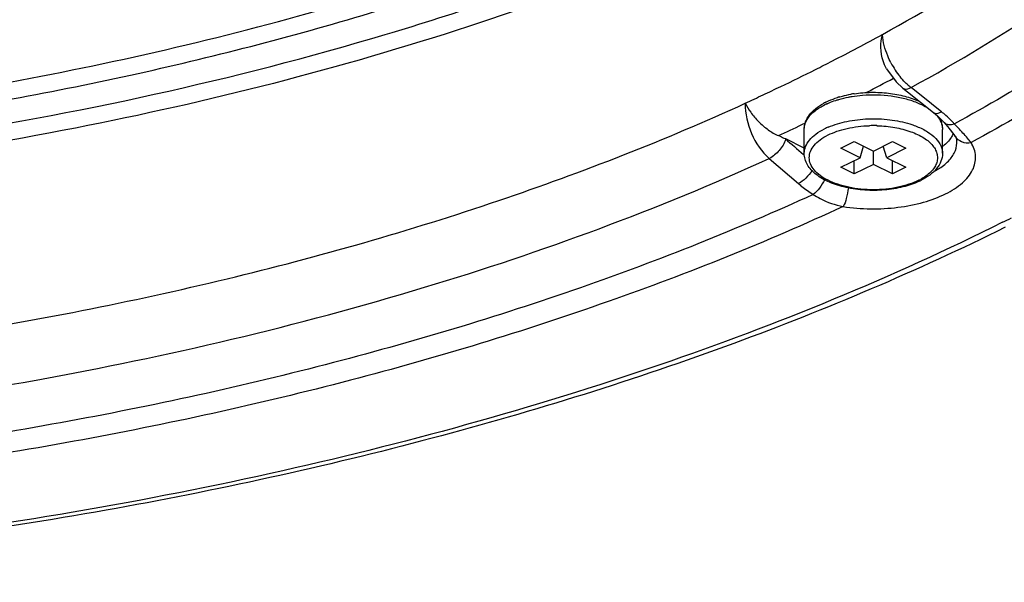
# Model space of a CAD drawing. Units: millimetres. Extents: x 0 to 594, y 0 to 420.
# Drawn here: x 418 to 457, y 209 to 231 of the extents above; entities that cross this region are included whole.
import ezdxf

# ---------------------------------------------------------------- set-up
doc = ezdxf.new("R2010")
doc.units = ezdxf.units.MM
doc.header["$LTSCALE"] = 32.67
for name, color, linetype in [('3_ALL_AXES', 7, 'CONTINUOUS'), ('6_ALL_SURFS', 7, 'CONTINUOUS'), ('7_ALL_FEATURES', 7, 'CONTINUOUS')]:
    doc.layers.add(name, color=color, linetype=linetype)

msp = doc.modelspace()

# ---------------------------------------------------------------- linework, layer by layer
at = {"layer": '3_ALL_AXES', "color": 7, "linetype": 'Continuous'}
for p, q in [((449.539, 225.586), (449.539, 226.539)), ((455.039, 225.586), (455.039, 226.539))]:
    msp.add_line(p, q, dxfattribs=at)
at = {"layer": '6_ALL_SURFS', "color": 9, "linetype": 'Continuous'}
for points, knots in [([(306.277, 267.958), (306.241, 266.759), (306.38, 264.327), (307.223, 260.718), (308.689, 257.168), (310.762, 253.705), (313.423, 250.353), (317.864, 245.923), (324.849, 240.847), (334.836, 235.743), (346.41, 231.567), (359.237, 228.441), (372.945, 226.454), (387.133, 225.666), (401.382, 226.099), (415.273, 227.741), (428.396, 230.544), (440.37, 234.424), (450.851, 239.272), (459.542, 244.953), (464.267, 249.489), (466.172, 251.858)], [0, 0, 0, 0, 0.019508, 0.039374, 0.059998, 0.081718, 0.104795, 0.129406, 0.183545, 0.244355, 0.311253, 0.383166, 0.458684, 0.536185, 0.613942, 0.690212, 0.763332, 0.831816, 0.894475, 0.950568, 1, 1, 1, 1]), ([(325.53, 239.948), (327.935, 238.528), (333.103, 235.873), (341.467, 232.552), (350.609, 229.791), (363.834, 226.873), (381.252, 224.928), (398.932, 225.2), (412.896, 226.783), (422.927, 228.618), (432.407, 231.077), (441.184, 234.12), (449.115, 237.697), (456.075, 241.754), (461.954, 246.229), (465.238, 249.605), (466.636, 251.343)], [0, 0, 0, 0, 0.055844, 0.115905, 0.179688, 0.24656, 0.386442, 0.528968, 0.599066, 0.667226, 0.732665, 0.794683, 0.852711, 0.906345, 0.955406, 1, 1, 1, 1])]:
    msp.add_open_spline(points, degree=3, knots=knots, dxfattribs=at)
at = {"layer": '7_ALL_FEATURES', "color": 7, "linetype": 'Continuous'}
for p, q in [((452.808, 228.951), (453.194, 228.427)), ((453.194, 228.427), (453.464, 228.177)), ((453.463, 228.177), (453.65, 228.029)), ((453.464, 228.177), (453.464, 228.177)), ((453.65, 228.029), (454.676, 227.21)), ((454.676, 227.21), (454.676, 227.21)), ((454.84, 227.072), (455.1, 226.815)), ((455.1, 226.815), (455.1, 226.814)), ((455.296, 226.588), (455.497, 226.331)), ((449.539, 225.789), (448.806, 226.156)), ((455.497, 226.331), (455.537, 226.271)), ((455.537, 226.271), (455.538, 226.269)), ((450.996, 225.794), (451.527, 226.059)), ((451.758, 225.413), (450.996, 225.794)), ((451.527, 226.059), (452.289, 225.678)), ((451.758, 225.413), (451.892, 225.877)), ((452.289, 225.678), (453.05, 226.059)), ((452.819, 225.413), (452.685, 225.877)), ((453.581, 225.794), (452.819, 225.413)), ((453.05, 226.059), (453.581, 225.794)), ((450.996, 225.032), (451.758, 225.413)), ((451.527, 224.767), (451.527, 225.297)), ((452.289, 225.148), (452.289, 225.678)), ((452.819, 225.413), (453.581, 225.032)), ((453.05, 224.767), (453.05, 225.297)), ((451.527, 224.767), (450.996, 225.032)), ((452.289, 225.148), (451.527, 224.767)), ((453.05, 224.767), (452.289, 225.148)), ((453.581, 225.032), (453.05, 224.767))]:
    msp.add_line(p, q, dxfattribs=at)
at = {"layer": '7_ALL_FEATURES', "color": 9, "linetype": 'Continuous'}
for p, q in [((454.597, 227.556), (453.788, 228.202)), ((454.814, 227.383), (454.597, 227.556)), ((455, 227.234), (454.814, 227.383)), ((449.448, 226.73), (449.584, 226.795)), ((449.448, 226.73), (449.584, 226.795)), ((448.146, 225.381), (449.303, 224.385))]:
    msp.add_line(p, q, dxfattribs=at)
at = {"layer": '7_ALL_FEATURES', "color": 7, "linetype": 'Continuous'}
for points in [[(454.676, 227.21), (454.84, 227.072), (454.84, 227.072)], [(455.1, 226.814), (455.254, 226.641), (455.296, 226.588)]]:
    msp.add_lwpolyline(points, dxfattribs=at)
at = {"layer": '7_ALL_FEATURES', "color": 9, "linetype": 'Continuous'}
for centre, radius, start, end in [((455.911, 230.718), 3.3, 207.7453, 219.0998), ((414.199, 300.858), 82.08, 297.42671, 298.27912), ((455.371, 230.209), 2.556, 227.1177, 231.7307), ((451.564, 225.071), 2.729, 116.0388, 116.5641), ((451.61, 224.978), 2.832, 114.8311, 116.0346), ((452.05, 223.534), 4.733, 48.7434, 51.4349), ((410.219, 308.841), 91.001, 294.88744, 295.53666), ((451.623, 223.998), 2.862, 113.2638, 116.5456), ((452.289, 221.593), 5.095, 88.5234, 91.7584), ((452.289, 221.622), 5.066, 88.2634, 88.522), ((434.662, 206.731), 28.909, 43.5653, 43.8455), ((441.046, 212.801), 20.101, 43.1267, 43.57), ((453.009, 226.679), 2.423, 296.5552, 298.3784), ((415.111, 307.485), 94.634, 296.56488, 296.80024)]:
    msp.add_arc(centre, radius, start, end, dxfattribs=at)
at = {"layer": '7_ALL_FEATURES', "color": 7, "linetype": 'Continuous'}
for centre, radius, start, end in [((451.999, 224.222), 3.76, 107.1944, 107.586), ((452.028, 224.13), 3.857, 106.1066, 107.1915), ((452.23, 223.262), 4.748, 98.5065, 100.184), ((451.557, 225.295), 2.598, 116.5503, 118.8709), ((444.561, 217.727), 9.437, 63.2708, 63.4898), ((454.56, 226.761), 0.987, 334.7901, 337.654), ((452.935, 227), 2.788, 294.9698, 296.5566)]:
    msp.add_arc(centre, radius, start, end, dxfattribs=at)
at = {"layer": '7_ALL_FEATURES', "color": 9, "linetype": 'Continuous'}
for points, knots in [([(457.432, 222.842), (453.026, 220.639), (443.469, 216.74), (428.043, 212.5), (411.33, 209.722), (393.886, 208.501), (376.287, 208.877), (359.116, 210.838), (342.941, 214.319), (328.294, 219.202), (317.445, 224.459), (310.015, 229.288), (305.27, 233.04), (301.229, 237), (297.927, 241.138), (295.395, 245.423), (293.661, 249.822), (292.748, 254.296), (292.673, 258.799), (293.436, 263.282), (295.025, 267.697), (297.416, 272.006), (301.785, 277.752), (305.989, 281.502), (309.065, 283.797)], [0, 0, 0, 0, 0.067308, 0.140565, 0.218226, 0.298439, 0.379195, 0.458452, 0.534258, 0.604887, 0.668986, 0.698341, 0.725837, 0.751515, 0.775493, 0.797981, 0.819286, 0.839812, 0.860039, 0.880475, 0.901608, 0.923858, 0.947552, 1, 1, 1, 1]), ([(453.788, 228.202), (455.681, 229.239), (459.264, 231.395), (464.133, 235.001), (468.268, 238.837), (471.629, 242.869), (474.176, 247.065), (475.877, 251.386), (476.703, 255.785), (476.658, 258.728), (476.493, 260.17)], [0, 0, 0, 0, 0.155838, 0.301311, 0.43648, 0.561968, 0.678941, 0.789223, 0.895268, 1, 1, 1, 1]), ([(303.285, 259.944), (303.253, 258.903), (303.343, 256.8), (304.147, 252.562), (306.387, 247.268), (310.786, 241.359), (316.802, 235.875), (324.306, 230.904), (333.146, 226.532), (343.146, 222.843), (354.101, 219.911), (365.786, 217.797), (377.959, 216.544), (390.367, 216.179), (402.751, 216.709), (414.853, 218.124), (426.42, 220.395), (437.214, 223.47), (443.996, 226.118), (447.191, 227.578)], [0, 0, 0, 0, 0.019043, 0.038322, 0.078608, 0.122794, 0.172002, 0.226692, 0.2868, 0.351879, 0.421201, 0.493838, 0.56872, 0.644688, 0.720546, 0.795095, 0.867191, 0.935788, 1, 1, 1, 1]), ([(452.652, 230.318), (456.074, 232.19), (460.875, 235.275), (466.317, 240.172), (469.585, 243.897), (472.14, 247.772), (473.956, 251.765), (475.007, 255.838), (475.185, 258.591), (475.145, 259.944)], [0, 0, 0, 0, 0.299392, 0.434783, 0.560912, 0.678747, 0.789783, 0.896037, 1, 1, 1, 1]), ([(449.896, 223.949), (446.872, 222.565), (440.483, 220.031), (430.345, 216.996), (419.498, 214.65), (404.218, 212.479), (384.668, 211.71), (365.276, 213.46), (350.441, 216.413), (340.129, 219.3), (330.661, 222.835), (322.196, 226.962), (314.875, 231.613), (308.821, 236.718), (304.139, 242.203), (301.915, 246.222), (301.105, 248.236)], [0, 0, 0, 0, 0.061607, 0.127125, 0.195865, 0.267017, 0.41287, 0.557243, 0.626593, 0.692892, 0.755418, 0.8136, 0.867065, 0.915709, 0.959786, 1, 1, 1, 1]), ([(477.325, 248.237), (476.492, 246.167), (474.187, 242.034), (469.314, 236.415), (463.001, 231.201), (458.136, 228.191), (455.512, 226.757)], [0, 0, 0, 0, 0.214813, 0.45093, 0.712219, 1, 1, 1, 1]), ([(451.086, 223.47), (448.035, 222.06), (441.584, 219.476), (431.341, 216.376), (420.374, 213.971), (404.909, 211.73), (385.103, 210.898), (365.438, 212.616), (350.375, 215.564), (339.891, 218.457), (330.253, 222.01), (321.623, 226.165), (314.144, 230.853), (307.943, 236.005), (303.125, 241.545), (300.814, 245.609), (299.964, 247.648)], [0, 0, 0, 0, 0.061384, 0.126692, 0.195243, 0.266235, 0.411871, 0.556191, 0.625579, 0.691959, 0.754606, 0.81294, 0.86658, 0.915408, 0.959656, 1, 1, 1, 1]), ([(478.468, 247.655), (477.597, 245.565), (475.213, 241.398), (470.223, 235.737), (463.788, 230.488), (458.841, 227.457), (456.175, 226.015)], [0, 0, 0, 0, 0.214857, 0.451093, 0.712406, 1, 1, 1, 1]), ([(449.829, 236.18), (445.434, 233.983), (435.822, 230.163), (420.275, 226.221), (403.449, 223.921), (386.039, 223.359), (368.76, 224.559), (352.32, 227.472), (337.395, 231.973), (328.319, 236.16), (324.242, 238.529)], [0, 0, 0, 0, 0.113658, 0.238165, 0.370154, 0.505626, 0.640318, 0.770026, 0.890936, 1, 1, 1, 1]), ([(413.69, 226.093), (419.98, 227.036), (429.149, 228.984), (440.675, 232.817), (445.999, 235.087), (448.521, 236.309)], [0, 0, 0, 0, 0.523992, 0.769084, 1, 1, 1, 1]), ([(449.983, 228.919), (450.21, 229.033), (451.106, 229.485), (451.993, 229.958), (452.652, 230.318)], [0, 0, 0, 0, 0.252489, 1, 1, 1, 1]), ([(452.99, 229.182), (452.942, 229.273), (452.775, 229.629), (452.67, 230.018), (452.652, 230.306)], [0, 0, 0, 0, 0.263369, 1, 1, 1, 1]), ([(447.191, 227.578), (447.429, 227.687), (447.897, 227.913), (448.833, 228.349), (449.525, 228.69), (449.983, 228.919)], [0, 0, 0, 0, 0.253133, 0.50367, 1, 1, 1, 1]), ([(453.631, 228.335), (453.607, 228.358), (453.507, 228.454), (453.415, 228.556), (453.35, 228.637)], [0, 0, 0, 0, 0.244972, 1, 1, 1, 1]), ([(324.711, 228.164), (328.796, 225.931), (337.785, 221.98), (352.449, 217.706), (368.491, 214.918), (385.309, 213.724), (402.273, 214.168), (418.748, 216.233), (434.114, 219.841), (443.704, 223.354), (448.146, 225.381)], [0, 0, 0, 0, 0.109896, 0.230771, 0.359798, 0.493515, 0.628122, 0.759757, 0.884763, 1, 1, 1, 1]), ([(453.464, 228.177), (453.481, 228.163), (453.587, 228.115), (453.708, 228.16), (453.788, 228.202)], [0, 0, 0, 0, 0.200049, 1, 1, 1, 1]), ([(450.42, 227.548), (450.449, 227.561), (450.571, 227.615), (450.695, 227.661), (450.791, 227.692)], [0, 0, 0, 0, 0.241679, 1, 1, 1, 1]), ([(450.791, 227.692), (450.832, 227.705), (451, 227.757), (451.172, 227.798), (451.303, 227.823)], [0, 0, 0, 0, 0.242862, 1, 1, 1, 1]), ([(451.303, 227.823), (451.348, 227.831), (451.532, 227.864), (451.718, 227.886), (451.858, 227.897)], [0, 0, 0, 0, 0.245911, 1, 1, 1, 1]), ([(451.858, 227.897), (452.238, 227.927), (452.806, 227.913), (453.527, 227.778), (453.863, 227.671), (454.019, 227.608)], [0, 0, 0, 0, 0.520239, 0.769132, 1, 1, 1, 1]), ([(447.191, 227.576), (447.181, 227.166), (447.37, 226.347), (447.84, 225.647), (448.146, 225.381)], [0, 0, 0, 0, 0.502375, 1, 1, 1, 1]), ([(449.576, 226.766), (449.616, 226.884), (449.766, 227.121), (449.981, 227.294), (450.105, 227.375)], [0, 0, 0, 0, 0.455669, 1, 1, 1, 1]), ([(450.105, 227.375), (450.124, 227.387), (450.202, 227.436), (450.282, 227.48), (450.344, 227.511)], [0, 0, 0, 0, 0.242255, 1, 1, 1, 1]), ([(454.019, 227.608), (454.056, 227.593), (454.195, 227.533), (454.331, 227.463), (454.426, 227.404)], [0, 0, 0, 0, 0.261741, 1, 1, 1, 1]), ([(450.493, 226.628), (450.729, 226.73), (451.253, 226.884), (452.08, 226.98), (452.927, 226.947), (453.481, 226.835), (453.741, 226.754)], [0, 0, 0, 0, 0.233811, 0.49087, 0.752725, 1, 1, 1, 1]), ([(454.676, 227.21), (454.693, 227.196), (454.799, 227.147), (454.921, 227.193), (455, 227.234)], [0, 0, 0, 0, 0.20006, 1, 1, 1, 1]), ([(454.757, 227.146), (454.776, 227.126), (454.847, 227.049), (454.908, 226.963), (454.945, 226.895)], [0, 0, 0, 0, 0.263736, 1, 1, 1, 1]), ([(454.945, 226.895), (454.975, 226.839), (455.022, 226.723), (455.039, 226.599), (455.039, 226.539)], [0, 0, 0, 0, 0.511917, 1, 1, 1, 1]), ([(455.512, 226.757), (455.486, 226.786), (455.377, 226.902), (455.261, 227.012), (455.171, 227.092)], [0, 0, 0, 0, 0.245044, 1, 1, 1, 1]), ([(449.539, 226.539), (449.539, 226.558), (449.542, 226.635), (449.558, 226.711), (449.576, 226.766)], [0, 0, 0, 0, 0.24727, 1, 1, 1, 1]), ([(449.539, 225.586), (449.539, 225.678), (449.579, 225.871), (449.747, 226.134), (450.009, 226.371), (450.225, 226.499), (450.344, 226.559)], [0, 0, 0, 0, 0.20657, 0.434507, 0.697439, 1, 1, 1, 1]), ([(450.485, 226.315), (450.6, 226.372), (450.848, 226.473), (451.394, 226.625), (451.833, 226.677), (452.132, 226.686)], [0, 0, 0, 0, 0.225782, 0.471342, 1, 1, 1, 1]), ([(452.443, 226.686), (452.678, 226.679), (453.132, 226.634), (453.76, 226.474), (454.212, 226.267), (454.496, 226.06), (454.656, 225.899), (454.77, 225.726), (454.834, 225.544), (454.845, 225.359), (454.803, 225.175), (454.709, 224.998), (454.51, 224.764), (454.308, 224.627), (454.16, 224.547)], [0, 0, 0, 0, 0.173062, 0.333905, 0.474451, 0.535761, 0.590997, 0.640852, 0.686749, 0.730845, 0.775702, 0.823704, 0.876584, 1, 1, 1, 1]), ([(453.741, 226.754), (453.765, 226.747), (453.859, 226.716), (453.951, 226.683), (454.019, 226.655)], [0, 0, 0, 0, 0.255473, 1, 1, 1, 1]), ([(454.019, 226.655), (454.168, 226.595), (454.437, 226.462), (454.769, 226.207), (454.954, 225.953), (455.027, 225.742), (455.039, 225.638), (455.039, 225.586)], [0, 0, 0, 0, 0.30856, 0.574073, 0.799341, 0.901435, 1, 1, 1, 1]), ([(455.1, 226.814), (455.143, 226.768), (455.288, 226.707), (455.434, 226.734), (455.512, 226.757)], [0, 0, 0, 0, 0.43823, 1, 1, 1, 1]), ([(456.175, 226.015), (456.144, 226.056), (455.997, 226.237), (455.84, 226.41), (455.716, 226.542)], [0, 0, 0, 0, 0.223183, 1, 1, 1, 1]), ([(448.805, 226.144), (448.753, 225.981), (448.564, 225.685), (448.299, 225.455), (448.146, 225.381)], [0, 0, 0, 0, 0.500623, 1, 1, 1, 1]), ([(454.092, 224.512), (453.967, 224.449), (453.696, 224.34), (453.097, 224.183), (452.449, 224.123), (451.795, 224.154), (451.32, 224.225), (450.881, 224.34), (450.495, 224.496), (450.175, 224.686), (449.932, 224.905), (449.776, 225.15), (449.721, 225.413), (449.776, 225.677), (449.932, 225.921), (450.175, 226.141), (450.375, 226.259), (450.485, 226.315)], [0, 0, 0, 0, 0.067745, 0.141766, 0.300829, 0.381619, 0.460097, 0.534115, 0.601863, 0.662096, 0.714434, 0.759811, 0.800932, 0.842054, 0.887429, 0.939771, 1, 1, 1, 1]), ([(455.318, 225.325), (455.416, 225.434), (455.576, 225.671), (455.619, 225.959), (455.606, 226.09)], [0, 0, 0, 0, 0.527928, 1, 1, 1, 1]), ([(455.538, 226.269), (455.597, 226.172), (455.8, 226.012), (456.052, 225.995), (456.175, 226.015)], [0, 0, 0, 0, 0.476515, 1, 1, 1, 1]), ([(451.086, 223.47), (451.804, 223.359), (452.897, 223.344), (454.262, 223.607), (455.136, 223.927), (455.817, 224.352), (456.267, 224.871), (456.412, 225.479), (456.276, 225.852), (456.175, 226.015)], [0, 0, 0, 0, 0.32336, 0.478019, 0.617061, 0.735278, 0.83217, 0.915171, 1, 1, 1, 1]), ([(454.748, 224.89), (454.805, 224.921), (455.011, 225.044), (455.201, 225.195), (455.318, 225.325)], [0, 0, 0, 0, 0.271731, 1, 1, 1, 1]), ([(449.852, 224.912), (449.783, 224.797), (449.62, 224.597), (449.413, 224.439), (449.303, 224.385)], [0, 0, 0, 0, 0.521265, 1, 1, 1, 1]), ([(450.354, 224.543), (450.295, 224.423), (450.16, 224.209), (449.989, 224.021), (449.896, 223.949)], [0, 0, 0, 0, 0.531989, 1, 1, 1, 1]), ([(449.303, 224.385), (449.348, 224.346), (449.537, 224.19), (449.739, 224.048), (449.896, 223.949)], [0, 0, 0, 0, 0.244318, 1, 1, 1, 1]), ([(451.293, 224.221), (451.277, 224.074), (451.229, 223.818), (451.146, 223.566), (451.086, 223.47)], [0, 0, 0, 0, 0.564454, 1, 1, 1, 1]), ([(449.896, 223.949), (449.984, 223.89), (450.354, 223.671), (450.769, 223.531), (451.086, 223.47)], [0, 0, 0, 0, 0.248484, 1, 1, 1, 1])]:
    msp.add_open_spline(points, degree=3, knots=knots, dxfattribs=at)
at = {"layer": '7_ALL_FEATURES', "color": 7, "linetype": 'Continuous'}
for points, knots in [([(457.536, 222.643), (454.027, 220.906), (446.539, 217.741), (434.55, 214.009), (421.617, 211.184), (408.01, 209.324), (394.01, 208.467), (379.91, 208.631), (366.004, 209.812), (352.582, 211.987), (339.924, 215.109), (328.289, 219.117), (317.911, 223.933), (308.998, 229.47), (301.725, 235.642), (296.252, 242.36), (293.284, 248.447), (292.046, 253.374), (291.79, 255.836), (291.753, 257.057)], [0, 0, 0, 0, 0.062512, 0.129529, 0.200238, 0.273639, 0.348622, 0.424011, 0.498613, 0.571268, 0.640896, 0.706549, 0.767477, 0.823202, 0.873616, 0.919103, 0.960656, 0.980491, 1, 1, 1, 1]), ([(452.808, 228.951), (452.752, 229.048), (452.568, 229.482), (452.56, 229.984), (452.651, 230.329)], [0, 0, 0, 0, 0.239217, 1, 1, 1, 1]), ([(450.396, 227.62), (450.432, 227.638), (450.584, 227.709), (450.742, 227.768), (450.863, 227.807)], [0, 0, 0, 0, 0.240326, 1, 1, 1, 1]), ([(450.958, 227.835), (450.993, 227.845), (451.135, 227.884), (451.28, 227.916), (451.39, 227.936)], [0, 0, 0, 0, 0.244979, 1, 1, 1, 1]), ([(451.527, 227.958), (451.752, 227.992), (452.209, 228.028), (452.885, 227.995), (453.526, 227.878), (453.926, 227.739), (454.108, 227.655)], [0, 0, 0, 0, 0.259388, 0.520202, 0.770457, 1, 1, 1, 1]), ([(447.191, 227.581), (447.248, 227.452), (447.416, 227.197), (447.717, 226.832), (448.088, 226.514), (448.371, 226.349), (448.515, 226.291)], [0, 0, 0, 0, 0.223744, 0.483388, 0.752194, 1, 1, 1, 1]), ([(449.539, 226.539), (449.539, 226.64), (449.578, 226.849), (449.741, 227.131), (449.989, 227.377), (450.192, 227.51), (450.303, 227.571)], [0, 0, 0, 0, 0.226387, 0.462462, 0.717952, 1, 1, 1, 1]), ([(454.873, 227.054), (454.885, 227.038), (454.926, 226.972), (454.961, 226.901), (454.981, 226.847)], [0, 0, 0, 0, 0.254727, 1, 1, 1, 1]), ([(454.981, 226.847), (454.991, 226.822), (455.024, 226.723), (455.039, 226.617), (455.039, 226.539)], [0, 0, 0, 0, 0.252108, 1, 1, 1, 1]), ([(448.515, 226.291), (448.538, 226.282), (448.625, 226.245), (448.71, 226.203), (448.773, 226.172)], [0, 0, 0, 0, 0.256086, 1, 1, 1, 1]), ([(455.452, 226.34), (455.432, 226.298), (455.332, 226.118), (455.186, 225.967), (455.064, 225.867)], [0, 0, 0, 0, 0.230024, 1, 1, 1, 1]), ([(455.538, 226.269), (455.548, 226.252), (455.58, 226.196), (455.601, 226.133), (455.606, 226.09)], [0, 0, 0, 0, 0.324872, 1, 1, 1, 1]), ([(454.112, 224.472), (453.905, 224.376), (453.448, 224.224), (452.718, 224.11), (451.955, 224.103), (451.217, 224.204), (450.559, 224.406), (450.094, 224.663), (449.814, 224.918), (449.66, 225.123), (449.561, 225.348), (449.539, 225.508), (449.539, 225.586)], [0, 0, 0, 0, 0.129964, 0.272293, 0.419487, 0.562896, 0.694708, 0.809986, 0.861453, 0.909583, 0.955285, 1, 1, 1, 1]), ([(455.039, 225.586), (455.039, 225.478), (454.994, 225.255), (454.809, 224.957), (454.53, 224.702), (454.304, 224.567), (454.181, 224.506)], [0, 0, 0, 0, 0.223793, 0.458604, 0.715044, 1, 1, 1, 1])]:
    msp.add_open_spline(points, degree=3, knots=knots, dxfattribs=at)
at = {"layer": '7_ALL_FEATURES', "color": 9, "linetype": 'Continuous'}
msp.add_open_spline([(448.786, 226.163), (449.025, 225.957), (449.263, 225.749), (449.502, 225.544)], degree=3, dxfattribs=at)

doc.saveas('drawing.dxf')
